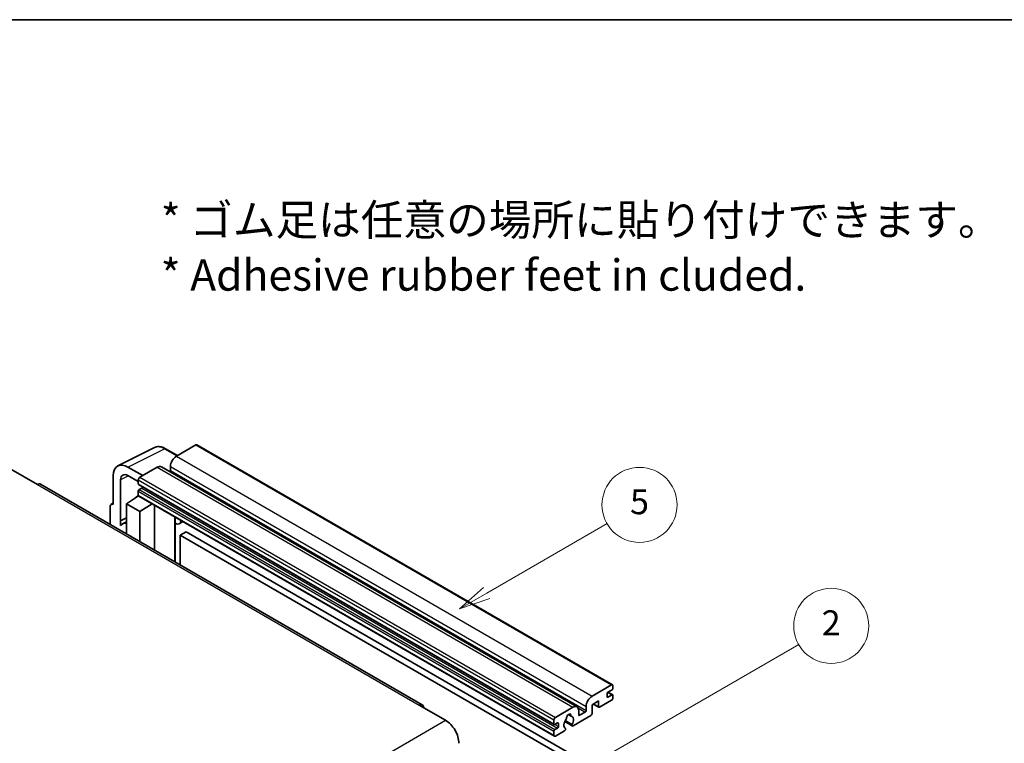
# Model space of a CAD drawing. Units: millimetres. Extents: x 10 to 7900, y -1 to 982.
# Drawn here: x 267 to 503, y 668 to 842 of the extents above; entities that cross this region are included whole.
import ezdxf

# ---------------------------------------------------------------- set-up
doc = ezdxf.new("R2010")
doc.units = ezdxf.units.MM
for name, color, linetype, lineweight in [('Border (ISO)', 7, 'Continuous', 35), ('Symbol (ISO)', 7, 'Continuous', 18), ('Symbol (TK)', 100, 'Continuous', 18), ('Visible (ISO)', 7, 'Continuous', 35), ('Visible Narrow (ISO)', 7, 'Continuous', 25)]:
    doc.layers.add(name, color=color, linetype=linetype, lineweight=lineweight)
doc.styles.add('Note Text (TK)', font='MS PGothic.ttf')
doc.styles.add('Note Text (TK2)', font='MS PGothic.ttf')

# ---------------------------------------------------------------- blocks, each defined once
blk = doc.blocks.new('図面枠 tk図枠')
at = {"layer": 'Border (ISO)'}
blk.add_line((14.5, 289), (405.5, 289), dxfattribs=at)
blk = doc.blocks.new('バルーン5')
at = {"layer": 'Symbol (TK)', "color": 100}
for p, q in [((145.257, 229.291), (162.153, 239.046)), ((145.007, 229.724), (143.092, 228.041)), ((145.257, 229.291), (143.092, 228.041)), ((143.092, 228.041), (145.507, 228.858))]:
    blk.add_line(p, q, dxfattribs=at)
at = {"layer": 'Symbol (TK)'}
blk.add_circle((164.751, 240.546), 3, dxfattribs=at)
at = {"layer": 'Symbol (TK)', "color": 7, "insert": (164.751, 240.528), "char_height": 2, "attachment_point": 5, "style": 'Note Text (TK2)'}
blk.add_mtext('2', dxfattribs=at)
blk = doc.blocks.new('バルーン12')
at = {"layer": 'Symbol (TK)', "color": 100}
for p, q in [((137.21, 243.165), (146.827, 248.717)), ((136.96, 243.598), (135.045, 241.915)), ((137.21, 243.165), (135.045, 241.915)), ((135.045, 241.915), (137.46, 242.732))]:
    blk.add_line(p, q, dxfattribs=at)
at = {"layer": 'Symbol (TK)'}
blk.add_circle((149.425, 250.217), 3, dxfattribs=at)
at = {"layer": 'Symbol (TK)', "color": 7, "insert": (149.425, 250.211), "char_height": 2, "attachment_point": 5, "style": 'Note Text (TK2)'}
blk.add_mtext('5', dxfattribs=at)

msp = doc.modelspace()

# ---------------------------------------------------------------- linework, layer by layer
at = {"layer": 'Visible (ISO)'}
for p, q in [((290.1581, 734.9188), (298.9577, 739.3135)), ((308.8338, 739.9291), (304.1669, 737.2347)), ((309.0838, 739.9539), (408.7859, 682.3909)), ((304.4411, 737.393), (301.6002, 739.0332)), ((296.1059, 732.5807), (292.5682, 734.6232)), ((299.5707, 734.5811), (295.3988, 732.1724)), ((300.5707, 734.6802), (400.2728, 677.1171)), ((302.7527, 734.7852), (302.7527, 733.8054)), ((264.4629, 734.1116), (270.8268, 730.4374)), ((289.0348, 732.5832), (289.0348, 725.6405)), ((292.5703, 732.5794), (295.0452, 731.1506)), ((363.1471, 677.6435), (271.5768, 730.5117)), ((290.8037, 721.7597), (290.8037, 731.5594)), ((295.0452, 731.5601), (295.0452, 730.5803)), ((295.1074, 730.4429), (394.8094, 672.8799)), ((292.2168, 725.8446), (295.077, 727.735)), ((294.4627, 727.3569), (295.0477, 727.8391)), ((295.0452, 728.8656), (295.0452, 727.8858)), ((295.1488, 727.6569), (394.8508, 670.0939)), ((295.8937, 729.6005), (295.2574, 729.233)), ((288.3277, 725.2327), (288.3277, 720.8405)), ((288.5524, 725.6998), (289.0348, 725.9408)), ((289.0348, 725.6405), (289.0344, 725.6407)), ((292.2168, 725.8446), (292.2168, 718.5952)), ((295.3988, 724.0075), (292.2168, 725.8446)), ((294.4853, 727.3438), (294.4627, 727.3569)), ((294.4627, 727.3569), (294.4627, 727.3289)), ((295.3988, 724.0075), (298.3319, 725.8192)), ((298.9343, 714.7168), (298.9343, 725.4714)), ((295.3988, 716.7581), (295.3988, 724.0075)), ((290.8037, 721.7597), (292.2168, 722.4655)), ((290.8041, 721.7595), (290.8037, 721.7597)), ((290.8041, 721.7595), (292.2168, 722.465)), ((290.8041, 720.5896), (290.8041, 721.7595)), ((292.2168, 721.5315), (291.256, 720.9767)), ((303.8557, 722.367), (304.0307, 722.529)), ((303.8574, 722.3686), (303.8574, 711.8744)), ((305.7376, 721.5435), (304.8841, 721.0507)), ((306.5357, 719.1289), (305.1215, 718.3124)), ((305.1215, 711.1446), (305.1215, 718.3124)), ((305.1215, 718.3124), (403.0558, 661.77)), ((306.5357, 719.1289), (404.47, 662.5865)), ((403.869, 679.6717), (408.5359, 682.3661)), ((407.4752, 680.2841), (407.4752, 679.5492)), ((408.6773, 681.223), (407.6873, 680.6515)), ((407.7045, 680.6614), (408.8273, 680.0132)), ((408.8894, 682.162), (408.8894, 681.5905)), ((405.4246, 678.5286), (403.869, 677.6305)), ((405.4246, 677.2222), (405.4246, 678.5286)), ((408.5359, 678.6919), (405.7074, 677.0589)), ((407.6873, 679.4268), (408.6773, 679.9983)), ((408.8894, 679.8758), (408.8894, 679.3043)), ((362.3971, 677.5692), (368.7611, 673.895)), ((395.1008, 674.6094), (399.2728, 677.0181)), ((400.687, 676.2016), (400.687, 675.2218)), ((400.8991, 675.0993), (402.2426, 675.875)), ((402.4547, 676.2424), (402.4547, 677.2222)), ((403.869, 677.6305), (403.869, 675.5076)), ((404.1761, 677.8078), (405.5074, 677.0391)), ((394.7473, 673.0173), (394.7473, 673.997)), ((395.5958, 673.2622), (394.9594, 672.8948)), ((395.8079, 672.4049), (395.8079, 673.1397)), ((397.3318, 673.5744), (399.1262, 672.5384)), ((399.0715, 672.8795), (397.451, 673.8151)), ((398.1641, 675.2602), (398.8537, 674.862)), ((403.5861, 675.0177), (399.3262, 672.5582)), ((394.7473, 670.3228), (394.7473, 671.3026)), ((394.9594, 671.67), (395.5958, 672.0375)), ((397.2394, 671.3534), (395.1008, 670.1187)), ((397.451, 671.9938), (397.4942, 671.9689))]:
    msp.add_line(p, q, dxfattribs=at)
for centre, major_axis, ratio, start_param, end_param in [((308.8338, 739.5209), (0.25, 0.433), 0.57735027, 0, 0.78539816), ((304.1669, 735.6017), (-1, -1.7321), 0.57735027, 3.92699082, 5.49778714), ((292.5725, 730.5357), (-2.503, 4.3354), 0.5766475, 5.49839613, 7.06797448), ((299.5707, 732.9481), (1, 1.7321), 0.57735027, 0, 0.78539816), ((292.5725, 730.5357), (-1.2515, 2.1677), 0.5766475, 5.49839613, 7.06797448), ((295.3988, 731.7642), (-0.25, -0.433), 0.57735027, 3.92699082, 5.49778714), ((302.5406, 733.6829), (-0.15, -0.2598), 0.57735027, 1.15447238, 2.35619449), ((270.8268, 729.2126), (0.75, 1.299), 0.57735027, 0, 0.78539816), ((295.2574, 730.7027), (-0.15, -0.2598), 0.57735027, 5.49778714, 6.28318531), ((295.8937, 729.8454), (-0.15, -0.2598), 0.57735027, 0.78539816, 1.99787491), ((295.2574, 728.9881), (-0.15, -0.2598), 0.57735027, 3.92699082, 5.49778714), ((295.3988, 728.0899), (-0.25, -0.433), 0.57735027, 5.49778714, 6.28318531), ((289.0352, 724.8232), (-0.5006, 0.8671), 0.5766475, 5.49839613, 7.06797448), ((293.631, 716.8631), (-2.375, 4.1136), 0.57735027, 5.93239267, 6.4981299), ((303.3574, 722.5871), (-0.4996, 0.2183), 0.0957488, 2.43291877, 3.09977496), ((303.8841, 722.7827), (1, -1.7321), 0.57735027, 5.47896434, 6.96484411), ((407.6873, 680.4065), (-0.15, -0.2598), 0.57735027, 3.92699082, 5.49778714), ((408.5359, 681.9579), (0.25, 0.433), 0.57735027, 5.49778714, 7.06858347), ((408.6773, 681.468), (-0.15, -0.2598), 0.57735027, 0.78539816, 2.35619449), ((362.3971, 676.3445), (0.75, 1.299), 0.57735027, 5.49778714, 7.06858347), ((403.869, 678.0387), (1, 1.7321), 0.57735027, 0.78539816, 2.35619449), ((407.6873, 679.6717), (-0.15, -0.2598), 0.57735027, 5.49778714, 7.06858347), ((408.5359, 679.1002), (-0.25, -0.433), 0.57735027, 0.78539816, 2.35619449), ((408.6773, 679.7533), (0.15, 0.2598), 0.57735027, 5.49778714, 7.06858347), ((399.2728, 675.3851), (1, 1.7321), 0.57735027, 5.49778714, 7.06858347), ((402.2426, 676.1199), (0.15, 0.2598), 0.57735027, 3.92699082, 5.49778714), ((403.5861, 675.3443), (-0.2, -0.3464), 0.57735027, 0.78539816, 2.35619449), ((405.7074, 677.3855), (-0.2, -0.3464), 0.57735027, 5.49778714, 7.06858347), ((368.7611, 670.2208), (2.25, -3.8971), 0.57735027, 0.78539816, 2.35619449), ((395.1008, 674.2012), (0.25, 0.433), 0.57735027, 0.78539816, 2.35619449), ((395.5958, 673.0173), (0.15, 0.2598), 0.57735027, 5.49778714, 7.06858347), ((398.2828, 673.3847), (-0.8105, -1.4038), 0.57735027, 4.44838985, 6.30980171), ((397.5418, 674.2509), (-0.15, -0.2598), 0.57735027, 1.71584878, 2.41828344), ((398.2828, 674.7319), (0.375, 0.6495), 0.57735027, 5.4356982, 8.70146874), ((399.0238, 675.1065), (-0.15, -0.2598), 0.57735027, 5.4356982, 6.13813286), ((398.2828, 673.3847), (0.8105, 1.4038), 0.57735027, 4.68577258, 6.54718444), ((400.8991, 675.3443), (-0.15, -0.2598), 0.57735027, 5.49778714, 7.06858347), ((394.9594, 673.1397), (-0.15, -0.2598), 0.57735027, 5.49778714, 7.06858347), ((394.9594, 671.4251), (0.15, 0.2598), 0.57735027, 0.78539816, 2.35619449), ((395.5958, 672.2824), (0.15, 0.2598), 0.57735027, 3.92699082, 5.49778714), ((397.2394, 671.68), (0.2, 0.3464), 0.57735027, 3.92699082, 5.9469406), ((399.3262, 672.8848), (-0.2, -0.3464), 0.57735027, 5.04863368, 7.06858347), ((395.1008, 670.5269), (-0.25, -0.433), 0.57735027, 5.49778714, 7.06858347)]:
    msp.add_ellipse(centre, major_axis=major_axis, ratio=ratio, start_param=start_param, end_param=end_param, dxfattribs=at)
msp.add_open_spline([(301.6002, 739.0332), (301.4223, 739.1359), (301.2423, 739.2244), (300.8804, 739.3702), (300.6985, 739.4275), (300.3355, 739.5073), (300.1544, 739.53), (299.7966, 739.5369), (299.62, 739.5211), (299.2781, 739.4482), (299.1128, 739.391), (298.9577, 739.3135)], degree=3, knots=[-0.784789176, -0.784789176, -0.784789176, -0.784789176, -0.634804167, -0.634804167, -0.484819157, -0.484819157, -0.334834148, -0.334834148, -0.184849139, -0.184849139, -0.03486413, -0.03486413, -0.03486413, -0.03486413], dxfattribs=at)
at = {"layer": 'Visible Narrow (ISO)'}
for p, q in [((308.8338, 739.9291), (408.5359, 682.3661)), ((292.5682, 734.6232), (301.3626, 739.0153)), ((301.3626, 739.0153), (304.3068, 737.3155)), ((304.1669, 737.2347), (403.869, 679.6717)), ((299.5707, 734.5811), (399.2728, 677.0181)), ((302.7527, 734.7852), (402.4547, 677.2222)), ((292.6982, 732.5056), (290.8037, 731.5594)), ((295.3988, 732.1724), (395.1008, 674.6094)), ((302.7527, 733.8054), (402.4547, 676.2424)), ((270.8268, 730.4374), (362.3971, 677.5692)), ((295.0452, 731.5601), (394.7473, 673.997)), ((295.0452, 730.5803), (394.7473, 673.0173)), ((295.0452, 728.8656), (394.7473, 671.3026)), ((295.0452, 727.8858), (394.7473, 670.3228)), ((295.2574, 729.233), (394.9594, 671.67)), ((295.8937, 729.6005), (395.5958, 672.0375)), ((289.0344, 725.6407), (289.0348, 725.6409)), ((303.7231, 722.3902), (303.9336, 722.585)), ((303.7231, 722.3902), (303.7231, 711.952)), ((407.6258, 680.6054), (408.6773, 679.9983)), ((404.2932, 677.8754), (405.4246, 677.2222)), ((407.4752, 679.5492), (407.6873, 679.4268)), ((400.5253, 676.8665), (402.2426, 675.875)), ((277.1908, 621.0268), (368.7611, 673.895)), ((395.5958, 673.2622), (395.8079, 673.1397)), ((398.2499, 675.3241), (398.8121, 674.9995)), ((400.687, 675.2218), (400.8991, 675.0993)), ((394.9594, 672.8948), (395.8079, 672.4049))]:
    msp.add_line(p, q, dxfattribs=at)
for centre, major_axis, ratio, start_param, end_param in [((301.3541, 734.9215), (-2.4763, 4.3494), 0.57677384, 5.50187364, 6.25179868), ((301.3502, 738.6002), (0.25, 0.433), 0.57735027, 0, 0.75049158)]:
    msp.add_ellipse(centre, major_axis=major_axis, ratio=ratio, start_param=start_param, end_param=end_param, dxfattribs=at)

# ---------------------------------------------------------------- block references
at = {"xscale": 3, "yscale": 3, "zscale": 3}
msp.add_blockref('図面枠 tk図枠', (-33.0112, -25.0863), dxfattribs=at)
at = {"layer": 'Symbol (TK)', "xscale": 3, "yscale": 3, "zscale": 3}
for name in ['バルーン12', 'バルーン5']:
    msp.add_blockref(name, (-33.0112, -25.0863), dxfattribs=at)

# ---------------------------------------------------------------- texts
at = {"layer": 'Symbol (ISO)', "color": 7, "insert": (300.4143, 787.2919), "char_height": 7.5, "width": 208.464918, "attachment_point": 4, "line_spacing_factor": 1.058182, "style": 'Note Text (TK)'}
msp.add_mtext('{\\fＭＳ Ｐゴシック|b0|i0;* ゴム足は任意の場所に貼り付けできます。\\P\\fＭＳ Ｐゴシック|b0|i0;* Adhesive rubber feet in cluded.}', dxfattribs=at)

doc.saveas('drawing.dxf')
